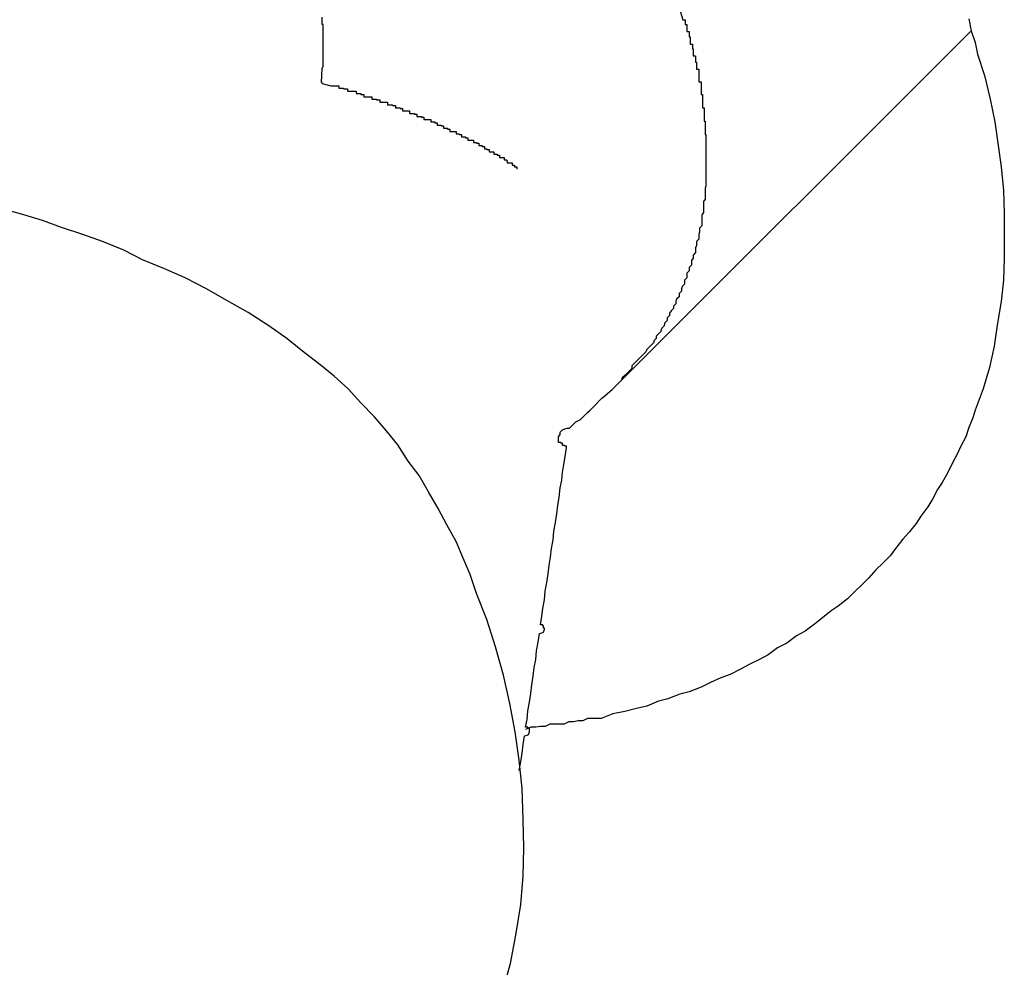
# Model space of a CAD drawing. Extents: x -73.6 to 12.4, y -55.1 to 12.1.
# Drawn here: x -15.9 to -15.8, y -16.9 to -16.8 of the extents above; entities that cross this region are included whole.
import ezdxf

# ---------------------------------------------------------------- set-up
doc = ezdxf.new("R2010")
doc.units = 0
doc.layers.get('0').update_dxf_attribs({"linetype": 'CONTINUOUS'})

msp = doc.modelspace()

# ---------------------------------------------------------------- linework, layer by layer
at = {"color": 0}
for points in [[(-15.827, -16.825), (-15.8265, -16.8265), (-15.8265, -16.8265), (-15.8262, -16.8265), (-15.8262, -16.8265), (-15.8262, -16.8265), (-15.8262, -16.8268), (-15.8262, -16.8268), (-15.8262, -16.8268), (-15.8262, -16.8268), (-15.8262, -16.8271), (-15.826, -16.8271), (-15.826, -16.8271), (-15.826, -16.8271), (-15.826, -16.8274), (-15.826, -16.8274), (-15.826, -16.8277), (-15.826, -16.8277), (-15.826, -16.828), (-15.826, -16.828), (-15.8257, -16.828), (-15.8257, -16.828), (-15.8257, -16.828), (-15.8257, -16.8283), (-15.8257, -16.8283), (-15.8257, -16.8284), (-15.8257, -16.8284), (-15.8257, -16.8287), (-15.8256, -16.8287), (-15.8256, -16.8287), (-15.8256, -16.8287), (-15.8256, -16.829), (-15.8256, -16.829), (-15.8256, -16.8293), (-15.8256, -16.8293), (-15.8256, -16.8296), (-15.8256, -16.8296), (-15.8253, -16.8296), (-15.8253, -16.8296), (-15.8253, -16.8296), (-15.8253, -16.8299), (-15.8253, -16.8299), (-15.8253, -16.8299), (-15.8253, -16.8299), (-15.8253, -16.8302), (-15.8252, -16.8302), (-15.8252, -16.8302), (-15.8252, -16.8302), (-15.8252, -16.8305), (-15.8252, -16.8305), (-15.8252, -16.8308), (-15.8252, -16.8308), (-15.8252, -16.8311), (-15.8252, -16.8311), (-15.8249, -16.8311), (-15.8249, -16.8311), (-15.8249, -16.8311), (-15.8249, -16.8314), (-15.8249, -16.8314), (-15.8249, -16.8316), (-15.8249, -16.8316), (-15.8249, -16.8319), (-15.8248, -16.8319), (-15.8248, -16.8319), (-15.8248, -16.8319), (-15.8248, -16.8322), (-15.8248, -16.8322), (-15.8248, -16.8325), (-15.8248, -16.8325), (-15.8248, -16.8328), (-15.8248, -16.8328), (-15.8245, -16.8328), (-15.8245, -16.8328), (-15.8245, -16.8328), (-15.8245, -16.8331), (-15.8245, -16.8331), (-15.8245, -16.8332), (-15.8245, -16.8332), (-15.8245, -16.8335), (-15.8245, -16.8335), (-15.8245, -16.8335), (-15.8245, -16.8335), (-15.8245, -16.8338), (-15.8245, -16.8338), (-15.8245, -16.8341), (-15.8245, -16.8341), (-15.8245, -16.8344), (-15.8245, -16.8344), (-15.8242, -16.8344), (-15.8242, -16.8344), (-15.8242, -16.8344), (-15.8242, -16.8347), (-15.8242, -16.8347), (-15.8242, -16.8348), (-15.8242, -16.8348), (-15.8242, -16.8351), (-15.8242, -16.8351), (-15.8242, -16.8351), (-15.8242, -16.8351), (-15.8242, -16.8354), (-15.8242, -16.8354), (-15.8242, -16.8357), (-15.8242, -16.8357), (-15.8242, -16.836), (-15.8242, -16.836), (-15.824, -16.836), (-15.824, -16.836), (-15.824, -16.836), (-15.824, -16.8363), (-15.824, -16.8363), (-15.824, -16.8365), (-15.824, -16.8365), (-15.824, -16.8368), (-15.824, -16.8368), (-15.824, -16.8368), (-15.824, -16.8368), (-15.824, -16.8371), (-15.824, -16.8371), (-15.824, -16.8374), (-15.824, -16.8374), (-15.824, -16.8377), (-15.824, -16.8377), (-15.8238, -16.8377), (-15.8238, -16.8377), (-15.8238, -16.8377), (-15.8238, -16.838), (-15.8238, -16.838), (-15.8238, -16.8382), (-15.8238, -16.8382), (-15.8238, -16.8385), (-15.8238, -16.8385), (-15.8238, -16.8385), (-15.8238, -16.8385), (-15.8238, -16.8388), (-15.8238, -16.8388), (-15.8238, -16.8391), (-15.8238, -16.8391), (-15.8238, -16.8394), (-15.8238, -16.8394), (-15.8237, -16.8394), (-15.8237, -16.8394), (-15.8237, -16.8394), (-15.8237, -16.8397), (-15.8237, -16.8397), (-15.8237, -16.8399), (-15.8237, -16.8399), (-15.8237, -16.8402), (-15.8237, -16.8402), (-15.8237, -16.8402), (-15.8237, -16.8402), (-15.8237, -16.8405), (-15.8237, -16.8405), (-15.8237, -16.8408), (-15.8237, -16.8408), (-15.8237, -16.8411), (-15.8237, -16.8411), (-15.8236, -16.8411), (-15.8236, -16.8411), (-15.8236, -16.8411), (-15.8236, -16.8414), (-15.8236, -16.8414), (-15.8236, -16.8416), (-15.8236, -16.8416), (-15.8236, -16.8419), (-15.8236, -16.8419), (-15.8236, -16.8419), (-15.8236, -16.8419), (-15.8236, -16.8422), (-15.8236, -16.8422), (-15.8236, -16.8425), (-15.8236, -16.8425), (-15.8236, -16.8428), (-15.8236, -16.8428), (-15.8236, -16.8428), (-15.8236, -16.8428), (-15.8236, -16.8428), (-15.8236, -16.8431), (-15.8236, -16.8431), (-15.8236, -16.8433), (-15.8236, -16.8433), (-15.8236, -16.8436), (-15.8236, -16.8436), (-15.8236, -16.8436), (-15.8236, -16.8436), (-15.8236, -16.8439), (-15.8236, -16.8439), (-15.8236, -16.8442), (-15.8236, -16.8442), (-15.8236, -16.8445), (-15.8236, -16.8445), (-15.8236, -16.8445), (-15.8236, -16.8445), (-15.8236, -16.8445), (-15.8236, -16.8448), (-15.8236, -16.8448), (-15.8236, -16.845), (-15.8236, -16.845), (-15.8236, -16.8453), (-15.8236, -16.8453), (-15.8236, -16.8453), (-15.8236, -16.8453), (-15.8236, -16.8456), (-15.8236, -16.8456), (-15.8236, -16.8459), (-15.8236, -16.8459), (-15.8236, -16.8462), (-15.8236, -16.8462), (-15.8236, -16.8462), (-15.8236, -16.8462), (-15.8236, -16.8462), (-15.8236, -16.8465), (-15.8236, -16.8465), (-15.8236, -16.8467), (-15.8236, -16.8467), (-15.8236, -16.847), (-15.8236, -16.847), (-15.8236, -16.847), (-15.8236, -16.847), (-15.8236, -16.8473), (-15.8236, -16.8473), (-15.8236, -16.8476), (-15.8236, -16.8476), (-15.8237, -16.8479), (-15.8237, -16.8479), (-15.8237, -16.8479), (-15.8237, -16.8479), (-15.8237, -16.8479), (-15.8237, -16.8482), (-15.8237, -16.8482), (-15.8237, -16.8484), (-15.8237, -16.8484), (-15.8237, -16.8487), (-15.8237, -16.8487), (-15.8237, -16.8487), (-15.8237, -16.8487), (-15.8237, -16.849), (-15.8237, -16.849), (-15.8237, -16.8493), (-15.8237, -16.8493), (-15.8239, -16.8496), (-15.8239, -16.8496), (-15.8239, -16.8496), (-15.8239, -16.8496), (-15.8239, -16.8496), (-15.8239, -16.8499), (-15.8239, -16.8499), (-15.8239, -16.8501), (-15.8239, -16.8501), (-15.8239, -16.8504), (-15.8239, -16.8504), (-15.8239, -16.8504), (-15.8239, -16.8504), (-15.8239, -16.8507), (-15.8239, -16.8507), (-15.8239, -16.851), (-15.8239, -16.851), (-15.8241, -16.8513), (-15.8241, -16.8513), (-15.8241, -16.8513), (-15.8241, -16.8513), (-15.8241, -16.8513), (-15.8241, -16.8516), (-15.8241, -16.8516), (-15.8241, -16.8518), (-15.8241, -16.8518), (-15.8241, -16.8521), (-15.8241, -16.8521), (-15.8241, -16.8521), (-15.8241, -16.8521), (-15.8241, -16.8524), (-15.8241, -16.8524), (-15.8241, -16.8527), (-15.8241, -16.8527), (-15.8244, -16.853), (-15.8244, -16.853), (-15.8244, -16.853), (-15.8244, -16.853), (-15.8244, -16.853), (-15.8244, -16.8533), (-15.8244, -16.8533), (-15.8244, -16.8535), (-15.8244, -16.8535), (-15.8245, -16.8538), (-15.8245, -16.8538), (-15.8245, -16.8538), (-15.8245, -16.8538), (-15.8245, -16.8541), (-15.8245, -16.8541), (-15.8245, -16.8544), (-15.8245, -16.8544), (-15.8248, -16.8547), (-15.8248, -16.8547), (-15.8248, -16.8547), (-15.8248, -16.8547), (-15.8248, -16.8547), (-15.8248, -16.855), (-15.8248, -16.855), (-15.8248, -16.8552), (-15.8248, -16.8552), (-15.8249, -16.8555), (-15.8249, -16.8555), (-15.8249, -16.8555), (-15.8249, -16.8555), (-15.8249, -16.8558), (-15.8249, -16.8558), (-15.8249, -16.8561), (-15.8249, -16.8561), (-15.8252, -16.8564), (-15.8252, -16.8564), (-15.8252, -16.8564), (-15.8252, -16.8564), (-15.8252, -16.8564), (-15.8252, -16.8567), (-15.8252, -16.8567), (-15.8252, -16.8568), (-15.8252, -16.8568), (-15.8254, -16.8571), (-15.8254, -16.8571), (-15.8254, -16.8571), (-15.8254, -16.8571), (-15.8254, -16.8574), (-15.8254, -16.8574), (-15.8254, -16.8577), (-15.8254, -16.8577), (-15.8257, -16.858), (-15.8257, -16.858), (-15.8257, -16.858), (-15.8257, -16.858), (-15.8257, -16.858), (-15.8257, -16.8583), (-15.8257, -16.8583), (-15.8257, -16.8584), (-15.8257, -16.8584), (-15.826, -16.8587), (-15.826, -16.8587), (-15.826, -16.8587), (-15.826, -16.8587), (-15.826, -16.859), (-15.826, -16.859), (-15.826, -16.8593), (-15.826, -16.8593), (-15.8263, -16.8596), (-15.8263, -16.8596), (-15.8263, -16.8596), (-15.8263, -16.8596), (-15.8263, -16.8596), (-15.8263, -16.8599), (-15.8263, -16.8599), (-15.8263, -16.8601), (-15.8263, -16.8601), (-15.8266, -16.8604), (-15.8266, -16.8604), (-15.8266, -16.8604), (-15.8266, -16.8604), (-15.8267, -16.8607), (-15.8267, -16.8607), (-15.8267, -16.861), (-15.8267, -16.861), (-15.827, -16.8613), (-15.827, -16.8613), (-15.827, -16.8613), (-15.827, -16.8613), (-15.827, -16.8613), (-15.827, -16.8616), (-15.827, -16.8616), (-15.827, -16.8617), (-15.827, -16.8617), (-15.8273, -16.862), (-15.8273, -16.862), (-15.8273, -16.862), (-15.8273, -16.862), (-15.8274, -16.8623), (-15.8274, -16.8623), (-15.8274, -16.8626), (-15.8274, -16.8626), (-15.8277, -16.8629), (-15.8277, -16.8629), (-15.8277, -16.8629), (-15.8277, -16.8629), (-15.8277, -16.8629), (-15.8277, -16.8632), (-15.8277, -16.8632), (-15.8277, -16.8632), (-15.8277, -16.8632), (-15.828, -16.8635), (-15.828, -16.8635), (-15.828, -16.8635), (-15.828, -16.8635), (-15.8282, -16.8638), (-15.8282, -16.8638), (-15.8282, -16.8641), (-15.8282, -16.8641), (-15.8285, -16.8644), (-15.8285, -16.8644), (-15.8285, -16.8644), (-15.8285, -16.8644), (-15.8285, -16.8644), (-15.8285, -16.8647), (-15.8285, -16.8647), (-15.8285, -16.8647), (-15.8285, -16.8647), (-15.8288, -16.865), (-15.8288, -16.865), (-15.8288, -16.865), (-15.8288, -16.865), (-15.8289, -16.8653), (-15.8289, -16.8653), (-15.8289, -16.8654), (-15.8289, -16.8654), (-15.8292, -16.8657), (-15.8292, -16.8657), (-15.8292, -16.8657), (-15.8292, -16.8657), (-15.8292, -16.8657), (-15.8293, -16.866), (-15.8293, -16.866), (-15.8293, -16.8661), (-15.8293, -16.8661), (-15.8296, -16.8664), (-15.8296, -16.8664), (-15.8296, -16.8664), (-15.8296, -16.8664), (-15.8299, -16.8667), (-15.8299, -16.8667), (-15.8299, -16.867), (-15.8299, -16.867), (-15.8302, -16.8673), (-15.8302, -16.8673), (-15.8302, -16.8673), (-15.8302, -16.8675), (-15.8302, -16.8675), (-15.8305, -16.8678), (-15.8305, -16.8678), (-15.8308, -16.8681), (-15.8308, -16.8681), (-15.8311, -16.8684), (-15.8311, -16.8684), (-15.8312, -16.8687), (-15.8312, -16.8687), (-15.8315, -16.869), (-15.8315, -16.869), (-15.8318, -16.8693), (-15.8318, -16.8693), (-15.8321, -16.8696), (-15.8321, -16.8696), (-15.8321, -16.8696), (-15.8324, -16.8699), (-15.8324, -16.8699), (-15.8327, -16.8702), (-15.8327, -16.8702), (-15.833, -16.8705), (-15.833, -16.8708), (-15.8333, -16.8711), (-15.8333, -16.8711), (-15.8336, -16.8714), (-15.8336, -16.8714), (-15.8339, -16.8717), (-15.8339, -16.8717), (-15.8342, -16.872), (-15.8343, -16.8723), (-15.8346, -16.8726)], [(-15.8724, -16.8345), (-15.8723, -16.8327), (-15.8723, -16.8327), (-15.8722, -16.8324), (-15.8722, -16.8324), (-15.8722, -16.8321), (-15.8722, -16.8321), (-15.8722, -16.8318), (-15.8722, -16.8318), (-15.8722, -16.8318), (-15.8722, -16.8318), (-15.8722, -16.8315), (-15.8722, -16.8315), (-15.8722, -16.8312), (-15.8722, -16.8312), (-15.8722, -16.8309), (-15.8722, -16.8309), (-15.8722, -16.8309), (-15.8722, -16.8309), (-15.8722, -16.8309), (-15.8722, -16.8306), (-15.8722, -16.8306), (-15.8722, -16.8303), (-15.8722, -16.8303), (-15.8722, -16.83), (-15.8722, -16.83), (-15.8722, -16.8299), (-15.8722, -16.8299), (-15.8722, -16.8296), (-15.8722, -16.8296), (-15.8722, -16.8293), (-15.8722, -16.8293), (-15.8722, -16.829), (-15.8722, -16.829), (-15.8722, -16.829), (-15.8722, -16.829), (-15.8722, -16.829), (-15.8722, -16.8287), (-15.8722, -16.8287), (-15.8722, -16.8284), (-15.8722, -16.8284), (-15.8722, -16.8281), (-15.8722, -16.8281), (-15.8722, -16.828), (-15.8722, -16.828), (-15.8722, -16.8277), (-15.8722, -16.8277), (-15.8722, -16.8274), (-15.8722, -16.8274), (-15.8722, -16.8271), (-15.8722, -16.8271), (-15.8722, -16.8271), (-15.8723, -16.8271), (-15.8723, -16.8271), (-15.8723, -16.8268), (-15.8723, -16.8268), (-15.8723, -16.8265), (-15.8723, -16.8265), (-15.8723, -16.8262)], [(-15.7902, -16.8264), (-15.7899, -16.8279), (-15.7894, -16.8294), (-15.7891, -16.8309), (-15.7891, -16.8309), (-15.7882, -16.8336), (-15.7875, -16.8366), (-15.7869, -16.8395), (-15.7865, -16.8425), (-15.7861, -16.8452), (-15.7858, -16.8482), (-15.7857, -16.8511), (-15.7857, -16.8541), (-15.7857, -16.8568), (-15.7858, -16.8596), (-15.7861, -16.8623), (-15.7866, -16.8653), (-15.787, -16.868), (-15.7876, -16.8707), (-15.7884, -16.8734), (-15.7894, -16.8761), (-15.7894, -16.8761), (-15.7897, -16.8771), (-15.7902, -16.8783), (-15.7906, -16.8795), (-15.7912, -16.8807), (-15.7917, -16.8817), (-15.7923, -16.8829), (-15.7929, -16.8841), (-15.7936, -16.8853), (-15.7942, -16.8862), (-15.7948, -16.8874), (-15.7954, -16.8884), (-15.7963, -16.8896), (-15.7969, -16.8905), (-15.7978, -16.8916), (-15.7986, -16.8925), (-15.7995, -16.8937), (-15.7995, -16.8937), (-15.8002, -16.8946), (-15.8011, -16.8955), (-15.802, -16.8964), (-15.8029, -16.8974), (-15.8038, -16.8983), (-15.8047, -16.8992), (-15.8056, -16.9001), (-15.8068, -16.901), (-15.8077, -16.9016), (-15.8088, -16.9025), (-15.8098, -16.9033), (-15.811, -16.9042), (-15.8121, -16.9048), (-15.8133, -16.9057), (-15.8145, -16.9063), (-15.8157, -16.9072), (-15.8157, -16.9072), (-15.8168, -16.9078), (-15.818, -16.9084), (-15.8192, -16.909), (-15.8205, -16.9097), (-15.8217, -16.9101), (-15.823, -16.9107), (-15.8242, -16.9113), (-15.8257, -16.9119), (-15.8269, -16.9122), (-15.8284, -16.9128), (-15.8296, -16.9131), (-15.8311, -16.9137), (-15.8324, -16.914), (-15.8339, -16.9144), (-15.8354, -16.9147), (-15.8369, -16.9153), (-15.8369, -16.9153), (-15.8374, -16.9153), (-15.838, -16.9153), (-15.8386, -16.9153), (-15.8392, -16.9156), (-15.8398, -16.9156), (-15.8404, -16.9157), (-15.841, -16.9157), (-15.8416, -16.916), (-15.8422, -16.916), (-15.8428, -16.916), (-15.8434, -16.916), (-15.844, -16.9163), (-15.8446, -16.9163), (-15.8452, -16.9164), (-15.8458, -16.9164), (-15.8465, -16.9167)], [(-15.8346, -16.8726), (-15.79, -16.828)], [(-15.8346, -16.8726), (-15.79, -16.828)], [(-15.8346, -16.8726), (-15.79, -16.828)], [(-15.8346, -16.8726), (-15.79, -16.828)], [(-15.8346, -16.8726), (-15.79, -16.828)], [(-15.8346, -16.8726), (-15.79, -16.828)], [(-15.8346, -16.8726), (-15.79, -16.828)], [(-15.8346, -16.8726), (-15.79, -16.828)], [(-15.8346, -16.8726), (-15.79, -16.828)], [(-15.8346, -16.8726), (-15.79, -16.828)], [(-15.8346, -16.8726), (-15.79, -16.828)], [(-15.8346, -16.8726), (-15.79, -16.828)], [(-15.8346, -16.8726), (-15.79, -16.828)], [(-15.8346, -16.8726), (-15.79, -16.828)], [(-15.8346, -16.8726), (-15.79, -16.828)], [(-15.8346, -16.8726), (-15.79, -16.828)], [(-15.8346, -16.8726), (-15.79, -16.828)], [(-15.8346, -16.8726), (-15.79, -16.828)], [(-15.8346, -16.8726), (-15.79, -16.828)], [(-15.8346, -16.8726), (-15.79, -16.828)], [(-15.8346, -16.8726), (-15.79, -16.828)], [(-15.79, -16.828), (-15.79, -16.828)], [(-15.8723, -16.8346), (-15.8723, -16.8346), (-15.8723, -16.8346), (-15.8723, -16.8346), (-15.8723, -16.8346), (-15.8723, -16.8346), (-15.8723, -16.8346), (-15.8723, -16.8346), (-15.8723, -16.8346), (-15.8723, -16.8346), (-15.8723, -16.8346), (-15.8723, -16.8346), (-15.8723, -16.8346), (-15.8723, -16.8346), (-15.8723, -16.8346), (-15.8723, -16.8346), (-15.8723, -16.8346), (-15.8723, -16.8346), (-15.8723, -16.8346), (-15.8723, -16.8346), (-15.8723, -16.8346), (-15.8723, -16.8346), (-15.8723, -16.8346), (-15.8723, -16.8346), (-15.8723, -16.8346), (-15.8723, -16.8346), (-15.8723, -16.8346), (-15.8723, -16.8346), (-15.8723, -16.8346), (-15.8723, -16.8346), (-15.8723, -16.8346), (-15.8723, -16.8346), (-15.8723, -16.8346), (-15.8723, -16.8346), (-15.8723, -16.8346), (-15.8723, -16.8346), (-15.8723, -16.8346), (-15.8723, -16.8346), (-15.8723, -16.8346), (-15.8723, -16.8346), (-15.8723, -16.8346), (-15.8723, -16.8346), (-15.8723, -16.8346), (-15.8723, -16.8346), (-15.8723, -16.8346), (-15.8723, -16.8346), (-15.8723, -16.8346), (-15.8723, -16.8346), (-15.8723, -16.8346), (-15.8723, -16.8346), (-15.8723, -16.8346), (-15.8723, -16.8346), (-15.8723, -16.8346), (-15.8723, -16.8346), (-15.8723, -16.8346), (-15.8723, -16.8346), (-15.8723, -16.8346), (-15.8723, -16.8346), (-15.8723, -16.8346), (-15.8723, -16.8346), (-15.8723, -16.8346), (-15.8723, -16.8346), (-15.8723, -16.8346), (-15.8723, -16.8346), (-15.8723, -16.8346), (-15.8723, -16.8346), (-15.8723, -16.8346), (-15.8723, -16.8346), (-15.8723, -16.8346), (-15.8723, -16.8346), (-15.8723, -16.8346), (-15.8723, -16.8346), (-15.8723, -16.8346), (-15.8723, -16.8346), (-15.8723, -16.8346), (-15.8723, -16.8346), (-15.8723, -16.8346), (-15.8723, -16.8346), (-15.8723, -16.8346), (-15.8723, -16.8346), (-15.8723, -16.8346), (-15.8723, -16.8346), (-15.8723, -16.8346), (-15.8723, -16.8346), (-15.8723, -16.8346), (-15.8723, -16.8346), (-15.8723, -16.8346), (-15.8723, -16.8346), (-15.8723, -16.8346), (-15.8723, -16.8346), (-15.8723, -16.8346), (-15.8723, -16.8346), (-15.8723, -16.8346), (-15.8723, -16.8346), (-15.8723, -16.8346), (-15.8723, -16.8346), (-15.8723, -16.8346), (-15.8723, -16.8346), (-15.8723, -16.8346), (-15.8723, -16.8346), (-15.8723, -16.8346), (-15.8723, -16.8346), (-15.8723, -16.8346), (-15.8723, -16.8346), (-15.8723, -16.8346), (-15.8723, -16.8346), (-15.8723, -16.8346), (-15.8723, -16.8346), (-15.8723, -16.8346), (-15.8723, -16.8346), (-15.8723, -16.8346), (-15.8723, -16.8346), (-15.8723, -16.8346), (-15.8723, -16.8346), (-15.8723, -16.8346), (-15.8723, -16.8346), (-15.8723, -16.8346), (-15.8723, -16.8346), (-15.8723, -16.8346), (-15.8723, -16.8346), (-15.8723, -16.8346), (-15.8723, -16.8346), (-15.8723, -16.8345), (-15.8723, -16.8345), (-15.8723, -16.8345), (-15.8723, -16.8345), (-15.8723, -16.8345), (-15.8723, -16.8345), (-15.8723, -16.8345), (-15.8723, -16.8345), (-15.8723, -16.8345), (-15.8723, -16.8345), (-15.8723, -16.8345), (-15.8723, -16.8345), (-15.8723, -16.8345), (-15.8723, -16.8345), (-15.8723, -16.8345), (-15.8723, -16.8345), (-15.8723, -16.8345), (-15.8723, -16.8345), (-15.8723, -16.8345), (-15.8723, -16.8345), (-15.8723, -16.8345), (-15.8723, -16.8345), (-15.8723, -16.8345), (-15.8723, -16.8345), (-15.8723, -16.8345), (-15.8723, -16.8345), (-15.8723, -16.8345), (-15.8723, -16.8345), (-15.8723, -16.8345), (-15.8723, -16.8345), (-15.8723, -16.8345), (-15.8723, -16.8345), (-15.8723, -16.8345), (-15.8723, -16.8345), (-15.8723, -16.8345), (-15.8723, -16.8345), (-15.8723, -16.8345), (-15.8723, -16.8345), (-15.8723, -16.8345), (-15.8723, -16.8345), (-15.8723, -16.8345), (-15.8723, -16.8345), (-15.8723, -16.8345), (-15.8723, -16.8345), (-15.8723, -16.8345), (-15.8723, -16.8345), (-15.8723, -16.8345), (-15.8723, -16.8345), (-15.8723, -16.8345), (-15.8723, -16.8345), (-15.8723, -16.8345), (-15.8723, -16.8345), (-15.8723, -16.8345), (-15.8723, -16.8345), (-15.8723, -16.8345), (-15.8723, -16.8345), (-15.8723, -16.8345), (-15.8723, -16.8345), (-15.8723, -16.8345), (-15.8723, -16.8345), (-15.8723, -16.8345), (-15.8723, -16.8345), (-15.8723, -16.8345), (-15.8723, -16.8345), (-15.8723, -16.8345), (-15.8723, -16.8345), (-15.8723, -16.8345), (-15.8723, -16.8345), (-15.8723, -16.8345), (-15.8723, -16.8345), (-15.8723, -16.8345), (-15.8723, -16.8345), (-15.8723, -16.8345), (-15.8723, -16.8345), (-15.8723, -16.8345), (-15.8723, -16.8345), (-15.8723, -16.8345), (-15.8723, -16.8345), (-15.8723, -16.8345), (-15.8723, -16.8345), (-15.8723, -16.8345), (-15.8723, -16.8345), (-15.8723, -16.8345), (-15.8723, -16.8345), (-15.8723, -16.8345), (-15.8723, -16.8345), (-15.8723, -16.8345), (-15.8723, -16.8345), (-15.8723, -16.8345), (-15.8723, -16.8345), (-15.8723, -16.8345), (-15.8723, -16.8345), (-15.8723, -16.8345), (-15.8723, -16.8345), (-15.8723, -16.8345), (-15.8723, -16.8345), (-15.8723, -16.8345), (-15.8723, -16.8345), (-15.8723, -16.8345), (-15.8723, -16.8345), (-15.8723, -16.8345), (-15.8723, -16.8345), (-15.8723, -16.8345), (-15.8723, -16.8345), (-15.8723, -16.8345), (-15.8723, -16.8345), (-15.8723, -16.8345), (-15.8723, -16.8345), (-15.8723, -16.8345), (-15.8723, -16.8345), (-15.8723, -16.8345), (-15.8723, -16.8345), (-15.8723, -16.8345), (-15.8723, -16.8345), (-15.8723, -16.8345), (-15.8723, -16.8345), (-15.8723, -16.8345), (-15.8723, -16.8345), (-15.8723, -16.8345), (-15.8723, -16.8345), (-15.8723, -16.8345), (-15.8723, -16.8345), (-15.8723, -16.8345), (-15.8723, -16.8345), (-15.8723, -16.8345), (-15.8723, -16.8345), (-15.8723, -16.8345), (-15.8723, -16.8345), (-15.8723, -16.8345), (-15.8723, -16.8345), (-15.8723, -16.8345), (-15.8723, -16.8345), (-15.8723, -16.8345), (-15.8723, -16.8345), (-15.8723, -16.8345), (-15.8723, -16.8345), (-15.8723, -16.8345), (-15.8723, -16.8345), (-15.8723, -16.8345), (-15.8723, -16.8345), (-15.8723, -16.8345), (-15.8723, -16.8345), (-15.8723, -16.8345), (-15.8723, -16.8345), (-15.8723, -16.8345), (-15.8723, -16.8345), (-15.8723, -16.8345), (-15.8723, -16.8345), (-15.8723, -16.8345), (-15.8723, -16.8345), (-15.8723, -16.8345), (-15.8723, -16.8345), (-15.8723, -16.8345), (-15.8723, -16.8345), (-15.8723, -16.8345), (-15.8723, -16.8345), (-15.8723, -16.8345), (-15.8723, -16.8345), (-15.8723, -16.8345), (-15.8723, -16.8345), (-15.8723, -16.8345), (-15.8723, -16.8345), (-15.8723, -16.8345), (-15.8723, -16.8345), (-15.8723, -16.8345), (-15.8723, -16.8345), (-15.8723, -16.8345), (-15.8723, -16.8345), (-15.8723, -16.8345), (-15.8723, -16.8345), (-15.8723, -16.8345), (-15.8723, -16.8345), (-15.8723, -16.8345), (-15.8723, -16.8345), (-15.8723, -16.8345), (-15.8723, -16.8345), (-15.8723, -16.8345), (-15.8723, -16.8345), (-15.8723, -16.8345), (-15.8723, -16.8345), (-15.8723, -16.8345), (-15.8723, -16.8345), (-15.8723, -16.8345), (-15.8723, -16.8345), (-15.8723, -16.8345), (-15.8723, -16.8345), (-15.8723, -16.8345), (-15.8723, -16.8345), (-15.8723, -16.8345), (-15.8723, -16.8345), (-15.8723, -16.8345), (-15.8723, -16.8345), (-15.8723, -16.8345), (-15.8723, -16.8345), (-15.8723, -16.8345), (-15.8723, -16.8345), (-15.8723, -16.8345), (-15.8723, -16.8345), (-15.8723, -16.8345), (-15.8723, -16.8345), (-15.8723, -16.8345), (-15.8723, -16.8345), (-15.8723, -16.8345), (-15.8723, -16.8345), (-15.8723, -16.8345), (-15.8723, -16.8345), (-15.8723, -16.8345), (-15.8723, -16.8345), (-15.8723, -16.8345), (-15.8723, -16.8345), (-15.8723, -16.8345), (-15.8723, -16.8345), (-15.8723, -16.8345), (-15.8723, -16.8345), (-15.8723, -16.8345), (-15.8723, -16.8345), (-15.8723, -16.8345), (-15.8723, -16.8345), (-15.8723, -16.8345), (-15.8724, -16.8345), (-15.8724, -16.8345), (-15.8724, -16.8345), (-15.8724, -16.8345), (-15.8724, -16.8345), (-15.8724, -16.8345), (-15.8724, -16.8345), (-15.8724, -16.8345), (-15.8724, -16.8345), (-15.8724, -16.8345), (-15.8724, -16.8345), (-15.8724, -16.8345), (-15.8724, -16.8345), (-15.8724, -16.8345), (-15.8724, -16.8345), (-15.8724, -16.8345), (-15.8724, -16.8345), (-15.8724, -16.8345), (-15.8724, -16.8345), (-15.8724, -16.8345), (-15.8724, -16.8345), (-15.8724, -16.8345), (-15.8724, -16.8345), (-15.8724, -16.8345), (-15.8724, -16.8345), (-15.8724, -16.8345), (-15.8724, -16.8345), (-15.8724, -16.8345), (-15.8724, -16.8345), (-15.8724, -16.8345), (-15.8724, -16.8345), (-15.8724, -16.8345), (-15.8724, -16.8345), (-15.8724, -16.8345), (-15.8724, -16.8345), (-15.8724, -16.8345), (-15.8724, -16.8345), (-15.8724, -16.8345), (-15.8724, -16.8345), (-15.8724, -16.8345), (-15.8724, -16.8345), (-15.8724, -16.8345), (-15.8724, -16.8345), (-15.8724, -16.8345), (-15.8724, -16.8345), (-15.8724, -16.8345), (-15.8724, -16.8345), (-15.8724, -16.8345), (-15.8724, -16.8345), (-15.8724, -16.8345), (-15.8724, -16.8345), (-15.8724, -16.8345), (-15.8724, -16.8345), (-15.8724, -16.8345), (-15.8724, -16.8345), (-15.8724, -16.8345), (-15.8724, -16.8345), (-15.8724, -16.8345), (-15.8724, -16.8345), (-15.8724, -16.8345), (-15.8724, -16.8345), (-15.8724, -16.8345), (-15.8724, -16.8345), (-15.8724, -16.8345), (-15.8724, -16.8345), (-15.8724, -16.8345), (-15.8724, -16.8345), (-15.8724, -16.8345), (-15.8724, -16.8345), (-15.8724, -16.8345), (-15.8724, -16.8345), (-15.8724, -16.8345), (-15.8724, -16.8345), (-15.8724, -16.8345), (-15.8724, -16.8345), (-15.8724, -16.8345), (-15.8724, -16.8345), (-15.8724, -16.8345), (-15.8724, -16.8345), (-15.8724, -16.8345), (-15.8724, -16.8345), (-15.8724, -16.8345), (-15.8724, -16.8345), (-15.8724, -16.8345), (-15.8724, -16.8345), (-15.8724, -16.8345), (-15.8724, -16.8345), (-15.8724, -16.8345), (-15.8724, -16.8345), (-15.8724, -16.8345), (-15.8724, -16.8345), (-15.8724, -16.8345), (-15.8724, -16.8345), (-15.8724, -16.8345), (-15.8724, -16.8345), (-15.8724, -16.8345), (-15.8724, -16.8345), (-15.8724, -16.8345), (-15.8724, -16.8345), (-15.8724, -16.8345), (-15.8724, -16.8345), (-15.8724, -16.8345), (-15.8724, -16.8345), (-15.8724, -16.8345), (-15.8724, -16.8345), (-15.8724, -16.8345), (-15.8724, -16.8345), (-15.8724, -16.8345), (-15.8724, -16.8345), (-15.8724, -16.8345), (-15.8724, -16.8345), (-15.8724, -16.8345), (-15.8724, -16.8345), (-15.8724, -16.8345), (-15.8724, -16.8345), (-15.8724, -16.8345), (-15.8724, -16.8345), (-15.8724, -16.8345), (-15.8724, -16.8345), (-15.8724, -16.8345)], [(-15.8723, -16.8346), (-15.8712, -16.8349), (-15.8712, -16.8349), (-15.8709, -16.8349), (-15.8709, -16.8349), (-15.8709, -16.8349), (-15.8709, -16.8349), (-15.8706, -16.8349), (-15.8706, -16.8349), (-15.8706, -16.8349), (-15.8706, -16.8349), (-15.8703, -16.8349), (-15.8703, -16.8349), (-15.8703, -16.8349), (-15.8703, -16.8349), (-15.8702, -16.8349), (-15.8702, -16.8349), (-15.8702, -16.8349), (-15.8702, -16.8352), (-15.8702, -16.8352), (-15.8699, -16.8352), (-15.8699, -16.8352), (-15.8699, -16.8352), (-15.8699, -16.8352), (-15.8696, -16.8352), (-15.8696, -16.8352), (-15.8696, -16.8352), (-15.8696, -16.8353), (-15.8693, -16.8353), (-15.8693, -16.8353), (-15.8693, -16.8353), (-15.8693, -16.8353), (-15.8691, -16.8353), (-15.8691, -16.8353), (-15.8691, -16.8353), (-15.8691, -16.8356), (-15.8691, -16.8356), (-15.8688, -16.8356), (-15.8688, -16.8356), (-15.8688, -16.8356), (-15.8688, -16.8356), (-15.8685, -16.8356), (-15.8685, -16.8356), (-15.8685, -16.8356), (-15.8685, -16.8356), (-15.8682, -16.8356), (-15.8682, -16.8356), (-15.8682, -16.8356), (-15.8682, -16.8356), (-15.868, -16.8356), (-15.868, -16.8356), (-15.868, -16.8356), (-15.868, -16.8359), (-15.868, -16.8359), (-15.8677, -16.8359), (-15.8677, -16.8359), (-15.8677, -16.8359), (-15.8677, -16.8359), (-15.8674, -16.8359), (-15.8674, -16.8359), (-15.8674, -16.8359), (-15.8674, -16.836), (-15.8671, -16.836), (-15.8671, -16.836), (-15.8671, -16.836), (-15.8671, -16.836), (-15.867, -16.836), (-15.867, -16.836), (-15.867, -16.836), (-15.867, -16.8363), (-15.867, -16.8363), (-15.8667, -16.8363), (-15.8667, -16.8363), (-15.8667, -16.8363), (-15.8667, -16.8363), (-15.8664, -16.8363), (-15.8664, -16.8363), (-15.8664, -16.8363), (-15.8664, -16.8363), (-15.8661, -16.8363), (-15.8661, -16.8363), (-15.8661, -16.8363), (-15.8661, -16.8363), (-15.866, -16.8363), (-15.866, -16.8363), (-15.866, -16.8363), (-15.866, -16.8366), (-15.866, -16.8366), (-15.8657, -16.8366), (-15.8657, -16.8366), (-15.8657, -16.8366), (-15.8657, -16.8366), (-15.8654, -16.8366), (-15.8654, -16.8366), (-15.8654, -16.8366), (-15.8654, -16.8367), (-15.8651, -16.8367), (-15.8651, -16.8367), (-15.8651, -16.8367), (-15.8651, -16.8367), (-15.865, -16.8367), (-15.865, -16.8367), (-15.865, -16.8367), (-15.865, -16.837), (-15.865, -16.837), (-15.8647, -16.837), (-15.8647, -16.837), (-15.8647, -16.837), (-15.8647, -16.837), (-15.8644, -16.837), (-15.8644, -16.837), (-15.8644, -16.837), (-15.8644, -16.837), (-15.8641, -16.837), (-15.8641, -16.837), (-15.8641, -16.837), (-15.8641, -16.837), (-15.864, -16.837), (-15.864, -16.837), (-15.864, -16.837), (-15.864, -16.8373), (-15.864, -16.8373), (-15.8637, -16.8373), (-15.8637, -16.8373), (-15.8637, -16.8373), (-15.8637, -16.8373), (-15.8634, -16.8373), (-15.8634, -16.8373), (-15.8634, -16.8373), (-15.8634, -16.8374), (-15.8631, -16.8374), (-15.8631, -16.8374), (-15.8631, -16.8374), (-15.8631, -16.8374), (-15.863, -16.8374), (-15.863, -16.8374), (-15.863, -16.8374), (-15.863, -16.8377), (-15.863, -16.8377), (-15.8627, -16.8377), (-15.8627, -16.8377), (-15.8627, -16.8377), (-15.8627, -16.8377), (-15.8624, -16.8377), (-15.8624, -16.8377), (-15.8624, -16.8377), (-15.8624, -16.8378), (-15.8621, -16.8378), (-15.8621, -16.8378), (-15.8621, -16.8378), (-15.8621, -16.8378), (-15.8621, -16.8378), (-15.8621, -16.8378), (-15.8621, -16.8378), (-15.8621, -16.8381), (-15.8621, -16.8381), (-15.8618, -16.8381), (-15.8618, -16.8381), (-15.8618, -16.8381), (-15.8618, -16.8381), (-15.8615, -16.8381), (-15.8615, -16.8381), (-15.8615, -16.8381), (-15.8615, -16.8381), (-15.8612, -16.8381), (-15.8612, -16.8381), (-15.8612, -16.8381), (-15.8612, -16.8381), (-15.8612, -16.8381), (-15.8612, -16.8381), (-15.8612, -16.8381), (-15.8612, -16.8384), (-15.8612, -16.8384), (-15.8609, -16.8384), (-15.8609, -16.8384), (-15.8609, -16.8384), (-15.8609, -16.8384), (-15.8606, -16.8384), (-15.8606, -16.8384), (-15.8606, -16.8384), (-15.8606, -16.8385), (-15.8603, -16.8385), (-15.8603, -16.8385), (-15.8603, -16.8385), (-15.8603, -16.8385), (-15.8603, -16.8385), (-15.8603, -16.8385), (-15.8603, -16.8385), (-15.8603, -16.8388), (-15.8603, -16.8388), (-15.86, -16.8388), (-15.86, -16.8388), (-15.86, -16.8388), (-15.86, -16.8388), (-15.8597, -16.8388), (-15.8597, -16.8388), (-15.8597, -16.8388), (-15.8597, -16.8389), (-15.8594, -16.8389), (-15.8594, -16.8389), (-15.8594, -16.8389), (-15.8594, -16.8389), (-15.8594, -16.8389), (-15.8594, -16.8389), (-15.8594, -16.8389), (-15.8594, -16.8392), (-15.8594, -16.8392), (-15.8591, -16.8392), (-15.8591, -16.8392), (-15.8591, -16.8392), (-15.8591, -16.8392), (-15.8588, -16.8392), (-15.8588, -16.8392), (-15.8588, -16.8392), (-15.8588, -16.8392), (-15.8585, -16.8392), (-15.8585, -16.8392), (-15.8585, -16.8392), (-15.8585, -16.8392), (-15.8585, -16.8392), (-15.8585, -16.8392), (-15.8585, -16.8392), (-15.8585, -16.8395), (-15.8585, -16.8395), (-15.8582, -16.8395), (-15.8582, -16.8395), (-15.8582, -16.8395), (-15.8582, -16.8395), (-15.858, -16.8395), (-15.858, -16.8395), (-15.858, -16.8395), (-15.858, -16.8396), (-15.8577, -16.8396), (-15.8577, -16.8396), (-15.8577, -16.8396), (-15.8577, -16.8396), (-15.8577, -16.8396), (-15.8577, -16.8396), (-15.8577, -16.8396), (-15.8577, -16.8399), (-15.8577, -16.8399), (-15.8574, -16.8399), (-15.8574, -16.8399), (-15.8574, -16.8399), (-15.8574, -16.8399), (-15.8572, -16.8399), (-15.8572, -16.8399), (-15.8572, -16.8399), (-15.8572, -16.84), (-15.8569, -16.84), (-15.8569, -16.84), (-15.8569, -16.84), (-15.8569, -16.84), (-15.8569, -16.84), (-15.8569, -16.84), (-15.8569, -16.84), (-15.8569, -16.8403), (-15.8569, -16.8403), (-15.8566, -16.8403), (-15.8566, -16.8403), (-15.8566, -16.8403), (-15.8566, -16.8403), (-15.8564, -16.8403), (-15.8564, -16.8403), (-15.8564, -16.8403), (-15.8564, -16.8404), (-15.8561, -16.8404), (-15.8561, -16.8404), (-15.8561, -16.8404), (-15.8561, -16.8404), (-15.8561, -16.8404), (-15.8561, -16.8404), (-15.8561, -16.8404), (-15.8561, -16.8407), (-15.8561, -16.8407), (-15.8558, -16.8407), (-15.8558, -16.8407), (-15.8558, -16.8407), (-15.8558, -16.8407), (-15.8556, -16.8407), (-15.8556, -16.8407), (-15.8556, -16.8407), (-15.8556, -16.8407), (-15.8553, -16.8407), (-15.8553, -16.8407), (-15.8553, -16.8407), (-15.8553, -16.8407), (-15.8553, -16.8407), (-15.8553, -16.8407), (-15.8553, -16.8407), (-15.8553, -16.841), (-15.8553, -16.841), (-15.855, -16.841), (-15.855, -16.841), (-15.855, -16.841), (-15.855, -16.841), (-15.8549, -16.841), (-15.8549, -16.841), (-15.8549, -16.841), (-15.8549, -16.8411), (-15.8546, -16.8411), (-15.8546, -16.8411), (-15.8546, -16.8411), (-15.8546, -16.8411), (-15.8546, -16.8411), (-15.8546, -16.8411), (-15.8546, -16.8411), (-15.8546, -16.8414), (-15.8546, -16.8414), (-15.8543, -16.8414), (-15.8543, -16.8414), (-15.8543, -16.8414), (-15.8543, -16.8414), (-15.8541, -16.8414), (-15.8541, -16.8414), (-15.8541, -16.8414), (-15.8541, -16.8415), (-15.8538, -16.8415), (-15.8538, -16.8415), (-15.8538, -16.8415), (-15.8538, -16.8415), (-15.8538, -16.8415), (-15.8538, -16.8415), (-15.8538, -16.8415), (-15.8538, -16.8418), (-15.8538, -16.8418), (-15.8535, -16.8418), (-15.8535, -16.8418), (-15.8535, -16.8418), (-15.8535, -16.8418), (-15.8534, -16.8418), (-15.8534, -16.8418), (-15.8534, -16.8418), (-15.8534, -16.8418), (-15.8531, -16.8418), (-15.8531, -16.8418), (-15.8531, -16.8418), (-15.8531, -16.8418), (-15.8531, -16.8418), (-15.8531, -16.8418), (-15.8531, -16.8418), (-15.8531, -16.8421), (-15.8531, -16.8421), (-15.8528, -16.8421), (-15.8528, -16.8421), (-15.8528, -16.8421), (-15.8528, -16.8421), (-15.8527, -16.8421), (-15.8527, -16.8421), (-15.8527, -16.8421), (-15.8527, -16.8422), (-15.8524, -16.8422), (-15.8524, -16.8422), (-15.8524, -16.8422), (-15.8524, -16.8422), (-15.8524, -16.8422), (-15.8524, -16.8422), (-15.8524, -16.8422), (-15.8524, -16.8425), (-15.8524, -16.8425), (-15.8521, -16.8425), (-15.8521, -16.8425), (-15.8521, -16.8425), (-15.8521, -16.8425), (-15.852, -16.8425), (-15.852, -16.8425), (-15.852, -16.8425), (-15.852, -16.8426), (-15.8517, -16.8426), (-15.8517, -16.8426), (-15.8517, -16.8426), (-15.8517, -16.8426), (-15.8517, -16.8426), (-15.8517, -16.8426), (-15.8517, -16.8426), (-15.8517, -16.8429), (-15.8517, -16.8429), (-15.8514, -16.8429), (-15.8514, -16.8429), (-15.8514, -16.8429), (-15.8514, -16.8429), (-15.8514, -16.8429), (-15.8514, -16.8429), (-15.8514, -16.8429), (-15.8514, -16.843), (-15.8511, -16.843), (-15.8511, -16.843), (-15.8511, -16.843), (-15.8511, -16.843), (-15.8511, -16.843), (-15.8511, -16.843), (-15.8511, -16.843), (-15.8511, -16.8433), (-15.8511, -16.8433), (-15.8508, -16.8433), (-15.8508, -16.8433), (-15.8508, -16.8433), (-15.8508, -16.8433), (-15.8508, -16.8433), (-15.8508, -16.8433), (-15.8508, -16.8433), (-15.8508, -16.8433), (-15.8505, -16.8433), (-15.8505, -16.8433), (-15.8505, -16.8433), (-15.8505, -16.8433), (-15.8505, -16.8433), (-15.8505, -16.8433), (-15.8505, -16.8433), (-15.8505, -16.8436), (-15.8505, -16.8436), (-15.8502, -16.8436), (-15.8502, -16.8436), (-15.8502, -16.8436), (-15.8502, -16.8436), (-15.8501, -16.8436), (-15.8501, -16.8436), (-15.8501, -16.8436), (-15.8501, -16.8437), (-15.8498, -16.8437), (-15.8498, -16.8437), (-15.8498, -16.8437), (-15.8498, -16.8437), (-15.8498, -16.8437), (-15.8498, -16.8437), (-15.8498, -16.8437), (-15.8498, -16.844), (-15.8498, -16.844), (-15.8495, -16.844), (-15.8495, -16.844), (-15.8495, -16.844), (-15.8495, -16.844), (-15.8492, -16.844), (-15.8492, -16.844), (-15.8492, -16.844), (-15.8492, -16.8443), (-15.8489, -16.8443), (-15.8489, -16.8443), (-15.8489, -16.8443), (-15.8489, -16.8444), (-15.8488, -16.8444), (-15.8488, -16.8444), (-15.8488, -16.8444), (-15.8488, -16.8447), (-15.8488, -16.8447), (-15.8485, -16.8447), (-15.8485, -16.8447), (-15.8485, -16.8447), (-15.8485, -16.8447), (-15.8482, -16.8447), (-15.8482, -16.8447), (-15.8482, -16.8447), (-15.8482, -16.845), (-15.8479, -16.845), (-15.8479, -16.845), (-15.8479, -16.845), (-15.8479, -16.8452), (-15.8476, -16.8452), (-15.8476, -16.8452), (-15.8476, -16.8452), (-15.8476, -16.8455)], [(-15.8494, -16.95), (-15.8484, -16.9464), (-15.8477, -16.9428), (-15.8471, -16.9389), (-15.8468, -16.9353), (-15.8467, -16.9317), (-15.8468, -16.9281), (-15.8469, -16.9242), (-15.8473, -16.9206), (-15.8478, -16.917), (-15.8485, -16.9134), (-15.8493, -16.9098), (-15.8503, -16.9062), (-15.8514, -16.9027), (-15.8527, -16.8994), (-15.8527, -16.8994), (-15.8535, -16.897), (-15.8544, -16.8949), (-15.8553, -16.8928), (-15.8565, -16.8907), (-15.8576, -16.8886), (-15.8588, -16.8865), (-15.86, -16.8844), (-15.8614, -16.8826), (-15.8627, -16.8805), (-15.8642, -16.8787), (-15.8657, -16.8769), (-15.8674, -16.8752), (-15.869, -16.8734), (-15.8708, -16.8718), (-15.8726, -16.8703), (-15.8746, -16.8688), (-15.8746, -16.8688), (-15.8768, -16.867), (-15.8792, -16.8653), (-15.8817, -16.8637), (-15.8844, -16.8622), (-15.887, -16.8607), (-15.8897, -16.8593), (-15.8924, -16.8581), (-15.8951, -16.857), (-15.8975, -16.8558), (-15.9002, -16.8547), (-15.9027, -16.8538), (-15.9054, -16.8529), (-15.9078, -16.852), (-15.9102, -16.8513), (-15.9123, -16.8507)], [(-15.841, -16.8785), (-15.841, -16.8785), (-15.8404, -16.8779), (-15.8401, -16.8776), (-15.8395, -16.8773), (-15.8392, -16.877), (-15.8386, -16.8764), (-15.8383, -16.8761), (-15.838, -16.8758), (-15.8377, -16.8755), (-15.8371, -16.8749), (-15.8368, -16.8746), (-15.8364, -16.8743), (-15.8361, -16.874), (-15.8355, -16.8735), (-15.8352, -16.8732), (-15.8349, -16.8729), (-15.8346, -16.8726)], [(-15.8346, -16.8726), (-15.8346, -16.8726)], [(-15.8473, -16.9219), (-15.8471, -16.9208), (-15.8469, -16.9197), (-15.8468, -16.9186), (-15.8466, -16.9175), (-15.8466, -16.9175), (-15.8463, -16.9174), (-15.8463, -16.9174), (-15.8463, -16.9174), (-15.8463, -16.9174), (-15.8463, -16.9174), (-15.8463, -16.9174), (-15.8463, -16.9174), (-15.8463, -16.9174), (-15.8461, -16.9173), (-15.8461, -16.9173), (-15.8461, -16.9173), (-15.8461, -16.9173), (-15.8461, -16.9173), (-15.8461, -16.9173), (-15.8461, -16.9173), (-15.8461, -16.9173), (-15.8461, -16.9173), (-15.846, -16.917), (-15.846, -16.917), (-15.846, -16.917), (-15.846, -16.917), (-15.846, -16.917), (-15.846, -16.917), (-15.846, -16.917), (-15.846, -16.917), (-15.846, -16.9168), (-15.846, -16.9168), (-15.846, -16.9168), (-15.846, -16.9168), (-15.846, -16.9168), (-15.846, -16.9168), (-15.846, -16.9168), (-15.846, -16.9168), (-15.846, -16.9168), (-15.846, -16.9165), (-15.846, -16.9165), (-15.846, -16.9165), (-15.846, -16.9165), (-15.846, -16.9165), (-15.846, -16.9165), (-15.846, -16.9165), (-15.8462, -16.9165), (-15.8462, -16.9164), (-15.8462, -16.9164), (-15.8462, -16.9164), (-15.8462, -16.9164), (-15.8462, -16.9164), (-15.8462, -16.9164), (-15.8462, -16.9164), (-15.8465, -16.9164), (-15.8463, -16.9154), (-15.8462, -16.9143), (-15.846, -16.9132), (-15.8458, -16.9121), (-15.8457, -16.911), (-15.8455, -16.9099), (-15.8454, -16.9088), (-15.8452, -16.9078), (-15.8451, -16.9067), (-15.8449, -16.9056), (-15.8447, -16.9045), (-15.8447, -16.9045), (-15.8444, -16.9044), (-15.8444, -16.9044), (-15.8444, -16.9044), (-15.8444, -16.9044), (-15.8444, -16.9044), (-15.8444, -16.9044), (-15.8444, -16.9044), (-15.8444, -16.9044), (-15.8442, -16.9043), (-15.8442, -16.9043), (-15.8442, -16.9043), (-15.8442, -16.9043), (-15.8442, -16.9043), (-15.8442, -16.9043), (-15.8442, -16.9043), (-15.8442, -16.9043), (-15.8442, -16.9043), (-15.8441, -16.904), (-15.8441, -16.904), (-15.8441, -16.904), (-15.8441, -16.904), (-15.8441, -16.904), (-15.8441, -16.904), (-15.8441, -16.904), (-15.8441, -16.904), (-15.8441, -16.9038), (-15.8441, -16.9038), (-15.8441, -16.9038), (-15.8441, -16.9038), (-15.8441, -16.9038), (-15.8441, -16.9038), (-15.8441, -16.9038), (-15.8442, -16.9038), (-15.8442, -16.9038), (-15.8442, -16.9035), (-15.8442, -16.9035), (-15.8442, -16.9035), (-15.8442, -16.9035), (-15.8442, -16.9035), (-15.8442, -16.9035), (-15.8442, -16.9035), (-15.8443, -16.9035), (-15.8443, -16.9034), (-15.8443, -16.9034), (-15.8443, -16.9034), (-15.8443, -16.9034), (-15.8443, -16.9034), (-15.8443, -16.9034), (-15.8443, -16.9034), (-15.8446, -16.9034), (-15.8444, -16.9023), (-15.8443, -16.9013), (-15.8441, -16.9002), (-15.844, -16.8991), (-15.8438, -16.898), (-15.8436, -16.8969), (-15.8435, -16.8958), (-15.8433, -16.8948), (-15.8432, -16.8937), (-15.843, -16.8926), (-15.8429, -16.8915), (-15.8427, -16.8904), (-15.8425, -16.8893), (-15.8424, -16.8882), (-15.8422, -16.8872), (-15.8421, -16.886), (-15.8419, -16.885), (-15.8418, -16.884), (-15.8416, -16.8828), (-15.8413, -16.8809), (-15.8413, -16.8809), (-15.8413, -16.8807), (-15.8413, -16.8807), (-15.8413, -16.8807), (-15.8415, -16.8807), (-15.8415, -16.8806), (-15.8415, -16.8806), (-15.8415, -16.8806), (-15.8418, -16.8806), (-15.8418, -16.8803), (-15.8418, -16.8803), (-15.8418, -16.8803), (-15.842, -16.8803), (-15.842, -16.8802), (-15.842, -16.8802), (-15.842, -16.8802), (-15.8423, -16.8802), (-15.8423, -16.8802), (-15.8423, -16.8799), (-15.8423, -16.8799), (-15.8423, -16.8798), (-15.8423, -16.8798), (-15.8423, -16.8795), (-15.8423, -16.8795), (-15.8423, -16.8795), (-15.8423, -16.8795), (-15.8421, -16.8792), (-15.8421, -16.8792), (-15.8421, -16.8792), (-15.8421, -16.8792), (-15.8421, -16.8789), (-15.8421, -16.8789), (-15.8421, -16.8789), (-15.8421, -16.8789), (-15.8421, -16.8789), (-15.8418, -16.8786), (-15.8418, -16.8786), (-15.8418, -16.8786), (-15.8418, -16.8786), (-15.8415, -16.8785), (-15.8415, -16.8785), (-15.8415, -16.8785), (-15.8415, -16.8785), (-15.8412, -16.8784), (-15.8412, -16.8784), (-15.8412, -16.8784), (-15.8412, -16.8784), (-15.841, -16.8784), (-15.841, -16.8784), (-15.841, -16.8784), (-15.841, -16.8785)]]:
    msp.add_lwpolyline(points, dxfattribs=at)

doc.saveas('drawing.dxf')
